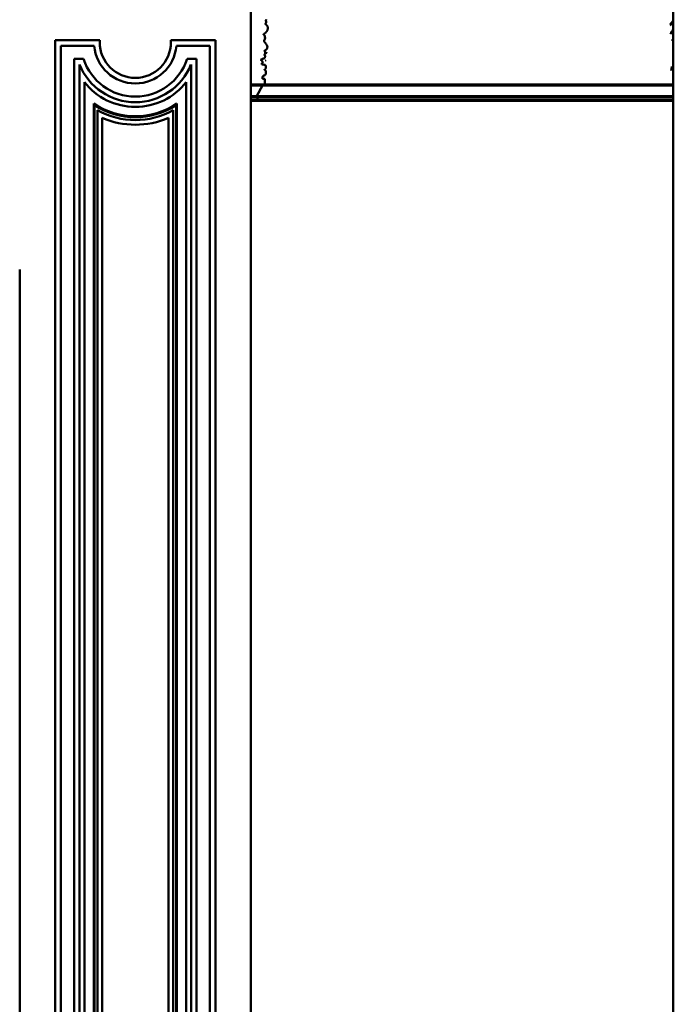
# Model space of a CAD drawing. Extents: x -2161 to 5553, y -1755 to 4828.
# Drawn here: x 3588 to 3631, y 280 to 345 of the extents above; entities that cross this region are included whole.
import ezdxf

# ---------------------------------------------------------------- set-up
doc = ezdxf.new("R2010")
doc.units = 0
doc.header["$MEASUREMENT"] = 0
doc.layers.add('9- elevations', color=7, linetype='Continuous', lineweight=50)

msp = doc.modelspace()

# ---------------------------------------------------------------- linework, layer by layer
at = {"layer": '9- elevations', "linetype": 'Continuous'}
for p, q in [((3631.128, 401.473), (3631.128, 328.647)), ((3631.128, 401.473), (3631.128, 328.647)), ((3631.128, 398.473), (3631.128, 328.647)), ((3631.128, 398.473), (3631.128, 328.647)), ((3602.952, 348.319), (3602.952, 328.647)), ((3602.952, 348.319), (3602.952, 328.647)), ((3602.952, 345.319), (3602.952, 328.647)), ((3602.952, 345.319), (3602.952, 328.647)), ((3602.952, 345.319), (3602.952, 328.647)), ((3602.952, 345.319), (3602.952, 328.647)), ((3589.898, 343.953), (3592.862, 343.953)), ((3589.898, 343.953), (3592.862, 343.953)), ((3589.898, 328.647), (3589.898, 343.953)), ((3589.898, 328.647), (3589.898, 343.953)), ((3592.862, 343.953), (3592.862, 343.813)), ((3592.862, 343.953), (3592.862, 343.813)), ((3597.612, 343.813), (3597.612, 343.953)), ((3597.612, 343.953), (3600.577, 343.953)), ((3597.612, 343.813), (3597.612, 343.953)), ((3597.612, 343.953), (3600.577, 343.953)), ((3600.577, 343.953), (3600.577, 328.647)), ((3600.577, 343.953), (3600.577, 328.647)), ((3591.523, 328.647), (3591.523, 342.328)), ((3591.523, 328.647), (3591.523, 342.328)), ((3598.952, 342.328), (3598.952, 328.647)), ((3598.952, 342.328), (3598.952, 328.647)), ((3593.024, 328.647), (3593.024, 338.777)), ((3593.024, 328.647), (3593.024, 338.777)), ((3597.451, 338.777), (3597.451, 328.647)), ((3597.451, 338.777), (3597.451, 328.647)), ((3587.523, 328.647), (3587.523, 183.223)), ((3587.523, 328.647), (3587.523, 183.223)), ((3587.523, 328.647), (3587.523, 183.223)), ((3587.523, 328.647), (3587.523, 183.223)), ((3589.898, 191.848), (3589.898, 328.647)), ((3589.898, 191.848), (3589.898, 328.647)), ((3591.523, 193.473), (3591.523, 328.647)), ((3591.523, 193.473), (3591.523, 328.647)), ((3593.024, 194.974), (3593.024, 328.647)), ((3593.024, 194.974), (3593.024, 328.647)), ((3597.451, 328.647), (3597.451, 194.974)), ((3597.451, 328.647), (3597.451, 194.974)), ((3598.952, 328.647), (3598.952, 193.473)), ((3598.952, 328.647), (3598.952, 193.473)), ((3600.577, 328.647), (3600.577, 191.848)), ((3600.577, 328.647), (3600.577, 191.848)), ((3602.952, 328.647), (3602.952, 183.223)), ((3602.952, 328.647), (3602.952, 183.223)), ((3602.952, 328.647), (3602.952, 183.223)), ((3602.952, 328.647), (3602.952, 183.223)), ((3602.952, 328.647), (3602.952, 183.223)), ((3602.952, 328.647), (3602.952, 183.223)), ((3631.128, 328.647), (3631.128, 149.473)), ((3631.128, 328.647), (3631.128, 149.473)), ((3631.128, 328.647), (3631.128, 149.473)), ((3631.128, 328.647), (3631.128, 149.473))]:
    msp.add_line(p, q, dxfattribs=at)
at = {"layer": '9- elevations'}
for p, q in [((3602.952, 339.944), (3602.952, 348.319)), ((3603.92, 345.039), (3603.919, 345.035)), ((3603.919, 345.035), (3603.919, 345.031)), ((3603.919, 345.031), (3603.919, 345.027)), ((3603.919, 345.027), (3603.92, 345.024)), ((3603.921, 345.043), (3603.92, 345.039)), ((3603.92, 345.024), (3603.921, 345.02)), ((3603.923, 345.047), (3603.921, 345.043)), ((3603.921, 345.02), (3603.923, 345.017)), ((3603.925, 345.051), (3603.923, 345.047)), ((3603.923, 345.017), (3603.925, 345.014)), ((3603.927, 345.056), (3603.925, 345.051)), ((3603.925, 345.014), (3603.929, 345.011)), ((3603.93, 345.06), (3603.927, 345.056)), ((3603.929, 345.011), (3603.933, 345.008)), ((3603.932, 345.065), (3603.93, 345.06)), ((3603.935, 345.069), (3603.932, 345.065)), ((3603.933, 345.008), (3603.937, 345.005)), ((3603.937, 345.074), (3603.935, 345.069)), ((3603.938, 345.258), (3603.936, 345.254)), ((3603.936, 345.254), (3603.936, 345.249)), ((3603.936, 345.249), (3603.936, 345.245)), ((3603.936, 345.245), (3603.936, 345.241)), ((3603.936, 345.241), (3603.938, 345.238)), ((3603.94, 345.079), (3603.937, 345.074)), ((3603.937, 345.005), (3603.943, 345.002)), ((3603.94, 345.263), (3603.938, 345.258)), ((3603.938, 345.238), (3603.94, 345.234)), ((3603.942, 345.268), (3603.94, 345.263)), ((3603.94, 345.234), (3603.942, 345.231)), ((3603.942, 345.084), (3603.94, 345.079)), ((3603.944, 345.273), (3603.942, 345.268)), ((3603.942, 345.231), (3603.945, 345.228)), ((3603.945, 345.089), (3603.942, 345.084)), ((3603.943, 345.002), (3603.948, 344.999)), ((3603.947, 345.278), (3603.944, 345.273)), ((3603.945, 345.228), (3603.948, 345.225)), ((3603.947, 345.094), (3603.945, 345.089)), ((3603.95, 345.283), (3603.947, 345.278)), ((3603.949, 345.099), (3603.947, 345.094)), ((3603.948, 345.225), (3603.951, 345.222)), ((3603.948, 344.999), (3603.955, 344.996)), ((3603.952, 345.104), (3603.949, 345.099)), ((3603.953, 345.288), (3603.95, 345.283)), ((3603.951, 345.222), (3603.954, 345.219)), ((3603.954, 345.11), (3603.952, 345.104)), ((3603.956, 345.293), (3603.953, 345.288)), ((3603.954, 345.219), (3603.957, 345.216)), ((3603.956, 345.116), (3603.954, 345.11)), ((3603.955, 344.996), (3603.961, 344.992)), ((3603.959, 345.299), (3603.956, 345.293)), ((3603.958, 345.122), (3603.956, 345.116)), ((3603.957, 345.216), (3603.96, 345.213)), ((3603.96, 345.128), (3603.958, 345.122)), ((3603.961, 345.304), (3603.959, 345.299)), ((3603.96, 345.213), (3603.962, 345.21)), ((3603.962, 345.134), (3603.96, 345.128)), ((3603.964, 345.31), (3603.961, 345.304)), ((3603.961, 344.992), (3603.968, 344.987)), ((3603.962, 345.21), (3603.964, 345.207)), ((3603.964, 345.14), (3603.962, 345.134)), ((3603.966, 345.317), (3603.964, 345.31)), ((3603.964, 345.207), (3603.966, 345.204)), ((3603.966, 345.146), (3603.964, 345.14)), ((3603.967, 345.323), (3603.966, 345.317)), ((3603.966, 345.204), (3603.968, 345.201)), ((3603.968, 345.152), (3603.966, 345.146)), ((3603.968, 345.201), (3603.969, 345.198)), ((3603.969, 345.157), (3603.968, 345.152)), ((3603.968, 344.987), (3603.975, 344.982)), ((3603.969, 345.198), (3603.971, 345.195)), ((3603.971, 345.162), (3603.969, 345.157)), ((3603.971, 345.195), (3603.972, 345.191)), ((3603.972, 345.167), (3603.971, 345.162)), ((3603.972, 345.191), (3603.972, 345.188)), ((3603.972, 345.188), (3603.973, 345.184)), ((3603.973, 345.176), (3603.972, 345.172)), ((3603.972, 345.172), (3603.972, 345.167)), ((3603.973, 345.184), (3603.973, 345.18)), ((3603.973, 345.18), (3603.973, 345.176)), ((3603.975, 344.982), (3603.983, 344.976)), ((3603.983, 344.976), (3603.99, 344.97)), ((3603.99, 344.97), (3603.998, 344.963)), ((3603.998, 344.963), (3604.005, 344.955)), ((3604.005, 344.955), (3604.012, 344.947)), ((3604.012, 344.947), (3604.019, 344.938)), ((3604.019, 344.938), (3604.025, 344.93)), ((3604.025, 344.93), (3604.031, 344.921)), ((3604.031, 344.921), (3604.036, 344.912)), ((3604.036, 344.912), (3604.041, 344.903)), ((3604.041, 344.903), (3604.045, 344.895)), ((3604.045, 344.895), (3604.049, 344.886)), ((3604.049, 344.886), (3604.052, 344.877)), ((3604.052, 344.877), (3604.055, 344.867)), ((3603.8, 344.348), (3603.799, 344.346)), ((3603.799, 344.346), (3603.799, 344.342)), ((3603.799, 344.342), (3603.8, 344.339)), ((3603.801, 344.351), (3603.8, 344.348)), ((3603.8, 344.339), (3603.801, 344.336)), ((3603.803, 344.354), (3603.801, 344.351)), ((3603.801, 344.336), (3603.803, 344.333)), ((3603.805, 344.357), (3603.803, 344.354)), ((3603.803, 344.333), (3603.806, 344.329)), ((3603.807, 344.359), (3603.805, 344.357)), ((3603.806, 344.329), (3603.81, 344.326)), ((3603.81, 344.362), (3603.807, 344.359)), ((3603.813, 344.364), (3603.81, 344.362)), ((3603.81, 344.326), (3603.814, 344.322)), ((3603.816, 344.367), (3603.813, 344.364)), ((3603.814, 344.322), (3603.818, 344.318)), ((3603.819, 344.369), (3603.816, 344.367)), ((3603.818, 344.318), (3603.823, 344.313)), ((3603.823, 344.372), (3603.819, 344.369)), ((3603.827, 344.374), (3603.823, 344.372)), ((3603.823, 344.313), (3603.828, 344.309)), ((3603.832, 344.377), (3603.827, 344.374)), ((3603.828, 344.309), (3603.832, 344.304)), ((3603.836, 344.38), (3603.832, 344.377)), ((3603.832, 344.304), (3603.837, 344.299)), ((3603.841, 344.383), (3603.836, 344.38)), ((3603.837, 344.299), (3603.842, 344.293)), ((3603.846, 344.386), (3603.841, 344.383)), ((3603.842, 344.293), (3603.846, 344.287)), ((3603.851, 344.389), (3603.846, 344.386)), ((3603.846, 344.287), (3603.85, 344.281)), ((3603.85, 344.281), (3603.854, 344.274)), ((3603.857, 344.393), (3603.851, 344.389)), ((3603.854, 344.274), (3603.858, 344.267)), ((3603.862, 344.397), (3603.857, 344.393)), ((3603.858, 344.267), (3603.861, 344.259)), ((3603.861, 344.259), (3603.864, 344.251)), ((3603.868, 344.4), (3603.862, 344.397)), ((3603.864, 344.251), (3603.867, 344.243)), ((3603.867, 344.243), (3603.87, 344.235)), ((3603.873, 344.404), (3603.868, 344.4)), ((3603.87, 344.235), (3603.872, 344.226)), ((3603.872, 344.226), (3603.874, 344.217)), ((3603.878, 344.408), (3603.873, 344.404)), ((3603.874, 344.217), (3603.876, 344.207)), ((3603.883, 344.412), (3603.878, 344.408)), ((3603.888, 344.416), (3603.883, 344.412)), ((3603.893, 344.421), (3603.888, 344.416)), ((3603.898, 344.425), (3603.893, 344.421)), ((3603.903, 344.43), (3603.898, 344.425)), ((3603.908, 344.435), (3603.903, 344.43)), ((3603.914, 344.44), (3603.908, 344.435)), ((3603.92, 344.446), (3603.914, 344.44)), ((3603.926, 344.452), (3603.92, 344.446)), ((3603.933, 344.458), (3603.926, 344.452)), ((3603.94, 344.465), (3603.933, 344.458)), ((3603.947, 344.472), (3603.94, 344.465)), ((3603.955, 344.479), (3603.947, 344.472)), ((3603.962, 344.486), (3603.955, 344.479)), ((3603.969, 344.494), (3603.962, 344.486)), ((3603.976, 344.502), (3603.969, 344.494)), ((3603.983, 344.509), (3603.976, 344.502)), ((3603.99, 344.517), (3603.983, 344.509)), ((3603.996, 344.525), (3603.99, 344.517)), ((3604.002, 344.533), (3603.996, 344.525)), ((3604.008, 344.541), (3604.002, 344.533)), ((3604.014, 344.55), (3604.008, 344.541)), ((3604.019, 344.559), (3604.014, 344.55)), ((3604.024, 344.568), (3604.019, 344.559)), ((3604.029, 344.577), (3604.024, 344.568)), ((3604.034, 344.587), (3604.029, 344.577)), ((3604.039, 344.596), (3604.034, 344.587)), ((3604.043, 344.607), (3604.039, 344.596)), ((3604.047, 344.617), (3604.043, 344.607)), ((3604.052, 344.629), (3604.047, 344.617)), ((3604.055, 344.64), (3604.052, 344.629)), ((3604.055, 344.867), (3604.058, 344.858)), ((3604.059, 344.652), (3604.055, 344.64)), ((3604.058, 344.858), (3604.061, 344.848)), ((3604.063, 344.665), (3604.059, 344.652)), ((3604.061, 344.848), (3604.064, 344.838)), ((3604.066, 344.678), (3604.063, 344.665)), ((3604.064, 344.838), (3604.067, 344.828)), ((3604.069, 344.692), (3604.066, 344.678)), ((3604.067, 344.828), (3604.07, 344.817)), ((3604.072, 344.705), (3604.069, 344.692)), ((3604.07, 344.817), (3604.072, 344.806)), ((3604.072, 344.806), (3604.074, 344.795)), ((3604.074, 344.719), (3604.072, 344.705)), ((3604.074, 344.795), (3604.075, 344.783)), ((3604.075, 344.732), (3604.074, 344.719)), ((3604.075, 344.783), (3604.076, 344.771)), ((3604.076, 344.745), (3604.075, 344.732)), ((3603.835, 343.915), (3603.834, 343.91)), ((3603.834, 343.91), (3603.834, 343.904)), ((3603.834, 343.904), (3603.834, 343.899)), ((3603.834, 343.899), (3603.834, 343.893)), ((3603.834, 343.893), (3603.834, 343.888)), ((3603.834, 343.888), (3603.835, 343.882)), ((3603.836, 343.926), (3603.835, 343.921)), ((3603.835, 343.921), (3603.835, 343.915)), ((3603.835, 343.882), (3603.835, 343.877)), ((3603.835, 343.877), (3603.837, 343.872)), ((3603.837, 343.931), (3603.836, 343.926)), ((3603.838, 343.936), (3603.837, 343.931)), ((3603.837, 343.872), (3603.838, 343.867)), ((3603.839, 343.941), (3603.838, 343.936)), ((3603.838, 343.867), (3603.84, 343.862)), ((3603.84, 343.946), (3603.839, 343.941)), ((3603.842, 343.951), (3603.84, 343.946)), ((3603.84, 343.862), (3603.843, 343.858)), ((3603.844, 343.955), (3603.842, 343.951)), ((3603.843, 343.858), (3603.846, 343.853)), ((3603.846, 343.96), (3603.844, 343.955)), ((3603.849, 343.965), (3603.846, 343.96)), ((3603.846, 343.853), (3603.849, 343.849)), ((3603.851, 343.969), (3603.849, 343.965)), ((3603.849, 343.849), (3603.853, 343.844)), ((3603.854, 343.974), (3603.851, 343.969)), ((3603.853, 343.844), (3603.857, 343.84)), ((3603.856, 343.979), (3603.854, 343.974)), ((3603.859, 343.984), (3603.856, 343.979)), ((3603.857, 343.84), (3603.861, 343.835)), ((3603.862, 343.989), (3603.859, 343.984)), ((3603.861, 343.835), (3603.866, 343.829)), ((3603.864, 343.994), (3603.862, 343.989)), ((3603.866, 343.999), (3603.864, 343.994)), ((3603.869, 344.005), (3603.866, 343.999)), ((3603.866, 343.829), (3603.872, 343.823)), ((3603.871, 344.011), (3603.869, 344.005)), ((3603.873, 344.017), (3603.871, 344.011)), ((3603.872, 343.823), (3603.877, 343.816)), ((3603.876, 344.023), (3603.873, 344.017)), ((3603.876, 344.207), (3603.877, 344.198)), ((3603.878, 344.029), (3603.876, 344.023)), ((3603.877, 344.198), (3603.879, 344.188)), ((3603.877, 343.816), (3603.883, 343.809)), ((3603.88, 344.036), (3603.878, 344.029)), ((3603.879, 344.188), (3603.881, 344.178)), ((3603.882, 344.043), (3603.88, 344.036)), ((3603.881, 344.178), (3603.883, 344.168)), ((3603.884, 344.051), (3603.882, 344.043)), ((3603.883, 344.168), (3603.885, 344.159)), ((3603.883, 343.809), (3603.889, 343.801)), ((3603.886, 344.058), (3603.884, 344.051)), ((3603.885, 344.159), (3603.887, 344.149)), ((3603.888, 344.066), (3603.886, 344.058)), ((3603.887, 344.149), (3603.888, 344.139)), ((3603.888, 344.139), (3603.89, 344.129)), ((3603.89, 344.074), (3603.888, 344.066)), ((3603.889, 343.801), (3603.896, 343.793)), ((3603.89, 344.129), (3603.891, 344.119)), ((3603.891, 344.083), (3603.89, 344.074)), ((3603.891, 344.119), (3603.891, 344.11)), ((3603.891, 344.11), (3603.892, 344.101)), ((3603.892, 344.101), (3603.891, 344.092)), ((3603.891, 344.092), (3603.891, 344.083)), ((3603.896, 343.793), (3603.902, 343.784)), ((3603.902, 343.784), (3603.909, 343.775)), ((3603.909, 343.775), (3603.916, 343.766)), ((3603.916, 343.766), (3603.923, 343.756)), ((3603.923, 343.756), (3603.93, 343.745)), ((3603.93, 343.745), (3603.937, 343.735)), ((3603.937, 343.735), (3603.944, 343.724)), ((3603.944, 343.724), (3603.951, 343.713)), ((3603.951, 343.713), (3603.958, 343.702)), ((3603.958, 343.702), (3603.965, 343.691)), ((3603.965, 343.691), (3603.972, 343.68)), ((3603.972, 343.68), (3603.978, 343.67)), ((3603.978, 343.67), (3603.984, 343.659)), ((3603.984, 343.659), (3603.99, 343.65)), ((3603.99, 343.65), (3603.996, 343.64)), ((3603.996, 343.64), (3604.002, 343.631)), ((3604.002, 343.631), (3604.007, 343.622)), ((3604.007, 343.622), (3604.012, 343.613)), ((3604.012, 343.613), (3604.016, 343.605)), ((3604.016, 343.605), (3604.021, 343.597)), ((3604.021, 343.597), (3604.024, 343.59)), ((3604.024, 343.59), (3604.028, 343.582)), ((3604.028, 343.582), (3604.031, 343.575)), ((3604.031, 343.575), (3604.034, 343.568)), ((3604.034, 343.568), (3604.036, 343.561)), ((3604.036, 343.561), (3604.039, 343.555)), ((3603.856, 343.251), (3603.855, 343.249)), ((3603.855, 343.249), (3603.855, 343.247)), ((3603.855, 343.247), (3603.855, 343.245)), ((3603.855, 343.245), (3603.856, 343.242)), ((3603.857, 343.253), (3603.856, 343.251)), ((3603.856, 343.242), (3603.857, 343.239)), ((3603.859, 343.255), (3603.857, 343.253)), ((3603.857, 343.239), (3603.86, 343.235)), ((3603.858, 342.98), (3603.857, 342.977)), ((3603.857, 342.977), (3603.858, 342.973)), ((3603.859, 342.987), (3603.858, 342.984)), ((3603.858, 342.984), (3603.858, 342.98)), ((3603.858, 342.973), (3603.858, 342.969)), ((3603.858, 342.969), (3603.859, 342.965)), ((3603.86, 343.256), (3603.859, 343.255)), ((3603.86, 342.993), (3603.859, 342.99)), ((3603.859, 342.99), (3603.859, 342.987)), ((3603.859, 342.965), (3603.861, 342.961)), ((3603.862, 343.257), (3603.86, 343.256)), ((3603.86, 343.235), (3603.863, 343.231)), ((3603.862, 342.997), (3603.86, 342.993)), ((3603.861, 342.961), (3603.863, 342.956)), ((3603.864, 343.258), (3603.862, 343.257)), ((3603.863, 342.999), (3603.862, 342.997)), ((3603.863, 343.231), (3603.866, 343.227)), ((3603.864, 343.002), (3603.863, 342.999)), ((3603.863, 342.956), (3603.865, 342.951)), ((3603.866, 343.26), (3603.864, 343.258)), ((3603.866, 343.005), (3603.864, 343.002)), ((3603.865, 342.951), (3603.868, 342.946)), ((3603.869, 343.261), (3603.866, 343.26)), ((3603.866, 343.227), (3603.87, 343.223)), ((3603.868, 343.008), (3603.866, 343.005)), ((3603.869, 343.01), (3603.868, 343.008)), ((3603.868, 342.946), (3603.871, 342.941)), ((3603.872, 343.262), (3603.869, 343.261)), ((3603.871, 343.013), (3603.869, 343.01)), ((3603.87, 343.223), (3603.874, 343.218)), ((3603.873, 343.015), (3603.871, 343.013)), ((3603.871, 342.941), (3603.874, 342.935)), ((3603.875, 343.263), (3603.872, 343.262)), ((3603.875, 343.018), (3603.873, 343.015)), ((3603.874, 343.218), (3603.879, 343.212)), ((3603.874, 342.935), (3603.878, 342.929)), ((3603.879, 343.264), (3603.875, 343.263)), ((3603.877, 343.02), (3603.875, 343.018)), ((3603.879, 343.023), (3603.877, 343.02)), ((3603.878, 342.929), (3603.881, 342.923)), ((3603.883, 343.266), (3603.879, 343.264)), ((3603.879, 343.212), (3603.883, 343.207)), ((3603.881, 343.025), (3603.879, 343.023)), ((3603.883, 343.028), (3603.881, 343.025)), ((3603.881, 342.923), (3603.884, 342.917)), ((3603.888, 343.268), (3603.883, 343.266)), ((3603.883, 343.207), (3603.887, 343.201)), ((3603.885, 343.031), (3603.883, 343.028)), ((3603.884, 342.917), (3603.887, 342.91)), ((3603.887, 343.034), (3603.885, 343.031)), ((3603.887, 343.201), (3603.89, 343.194)), ((3603.888, 343.037), (3603.887, 343.034)), ((3603.887, 342.91), (3603.889, 342.904)), ((3603.893, 343.27), (3603.888, 343.268)), ((3603.89, 343.041), (3603.888, 343.037)), ((3603.889, 342.904), (3603.891, 342.897)), ((3603.89, 343.194), (3603.892, 343.188)), ((3603.891, 343.045), (3603.89, 343.041)), ((3603.893, 343.049), (3603.891, 343.045)), ((3603.892, 343.188), (3603.894, 343.181)), ((3603.898, 343.272), (3603.893, 343.27)), ((3603.894, 343.054), (3603.893, 343.049)), ((3603.894, 343.181), (3603.896, 343.173)), ((3603.895, 343.06), (3603.894, 343.054)), ((3603.896, 343.066), (3603.895, 343.06)), ((3603.896, 343.173), (3603.897, 343.165)), ((3603.897, 343.08), (3603.896, 343.073)), ((3603.896, 343.073), (3603.896, 343.066)), ((3603.897, 343.165), (3603.897, 343.157)), ((3603.897, 343.157), (3603.897, 343.149)), ((3603.897, 343.149), (3603.898, 343.141)), ((3603.898, 343.114), (3603.897, 343.106)), ((3603.897, 343.106), (3603.897, 343.097)), ((3603.897, 343.097), (3603.897, 343.088)), ((3603.897, 343.088), (3603.897, 343.08)), ((3603.904, 343.274), (3603.898, 343.272)), ((3603.898, 343.141), (3603.898, 343.132)), ((3603.898, 343.132), (3603.898, 343.123)), ((3603.898, 343.123), (3603.898, 343.114)), ((3603.909, 343.277), (3603.904, 343.274)), ((3603.915, 343.279), (3603.909, 343.277)), ((3603.921, 343.282), (3603.915, 343.279)), ((3603.927, 343.285), (3603.921, 343.282)), ((3603.933, 343.288), (3603.927, 343.285)), ((3603.938, 343.292), (3603.933, 343.288)), ((3603.944, 343.295), (3603.938, 343.292)), ((3603.95, 343.3), (3603.944, 343.295)), ((3603.956, 343.304), (3603.95, 343.3)), ((3603.961, 343.309), (3603.956, 343.304)), ((3603.967, 343.314), (3603.961, 343.309)), ((3603.972, 343.32), (3603.967, 343.314)), ((3603.977, 343.326), (3603.972, 343.32)), ((3603.983, 343.332), (3603.977, 343.326)), ((3603.988, 343.339), (3603.983, 343.332)), ((3603.992, 343.346), (3603.988, 343.339)), ((3603.997, 343.353), (3603.992, 343.346)), ((3604.002, 343.36), (3603.997, 343.353)), ((3604.006, 343.367), (3604.002, 343.36)), ((3604.01, 343.374), (3604.006, 343.367)), ((3604.013, 343.38), (3604.01, 343.374)), ((3604.017, 343.387), (3604.013, 343.38)), ((3604.02, 343.394), (3604.017, 343.387)), ((3604.023, 343.401), (3604.02, 343.394)), ((3604.026, 343.408), (3604.023, 343.401)), ((3604.028, 343.416), (3604.026, 343.408)), ((3604.031, 343.423), (3604.028, 343.416)), ((3604.033, 343.431), (3604.031, 343.423)), ((3604.036, 343.439), (3604.033, 343.431)), ((3604.038, 343.447), (3604.036, 343.439)), ((3604.04, 343.455), (3604.038, 343.447)), ((3604.039, 343.555), (3604.041, 343.548)), ((3604.042, 343.464), (3604.04, 343.455)), ((3604.041, 343.548), (3604.042, 343.541)), ((3604.042, 343.541), (3604.044, 343.534)), ((3604.043, 343.472), (3604.042, 343.464)), ((3604.045, 343.48), (3604.043, 343.472)), ((3604.044, 343.534), (3604.045, 343.526)), ((3604.045, 343.526), (3604.046, 343.519)), ((3604.046, 343.488), (3604.045, 343.48)), ((3604.046, 343.519), (3604.046, 343.512)), ((3604.046, 343.512), (3604.046, 343.504)), ((3604.046, 343.504), (3604.046, 343.496)), ((3604.046, 343.496), (3604.046, 343.488)), ((3603.631, 342.644), (3603.63, 342.639)), ((3603.63, 342.639), (3603.63, 342.634)), ((3603.63, 342.634), (3603.63, 342.629)), ((3603.63, 342.629), (3603.631, 342.624)), ((3603.632, 342.648), (3603.631, 342.644)), ((3603.631, 342.624), (3603.632, 342.619)), ((3603.633, 342.653), (3603.632, 342.648)), ((3603.632, 342.619), (3603.634, 342.614)), ((3603.634, 342.658), (3603.633, 342.653)), ((3603.636, 342.662), (3603.634, 342.658)), ((3603.634, 342.614), (3603.637, 342.609)), ((3603.638, 342.666), (3603.636, 342.662)), ((3603.637, 342.609), (3603.64, 342.605)), ((3603.641, 342.67), (3603.638, 342.666)), ((3603.64, 342.605), (3603.644, 342.6)), ((3603.643, 342.674), (3603.641, 342.67)), ((3603.646, 342.677), (3603.643, 342.674)), ((3603.644, 342.6), (3603.648, 342.596)), ((3603.649, 342.68), (3603.646, 342.677)), ((3603.648, 342.596), (3603.653, 342.591)), ((3603.653, 342.683), (3603.649, 342.68)), ((3603.656, 342.686), (3603.653, 342.683)), ((3603.653, 342.591), (3603.658, 342.587)), ((3603.661, 342.688), (3603.656, 342.686)), ((3603.658, 342.587), (3603.664, 342.583)), ((3603.665, 342.69), (3603.661, 342.688)), ((3603.664, 342.583), (3603.669, 342.578)), ((3603.67, 342.692), (3603.665, 342.69)), ((3603.669, 342.578), (3603.675, 342.574)), ((3603.67, 342.384), (3603.669, 342.379)), ((3603.669, 342.379), (3603.669, 342.375)), ((3603.669, 342.375), (3603.669, 342.371)), ((3603.669, 342.371), (3603.669, 342.366)), ((3603.669, 342.366), (3603.67, 342.362)), ((3603.676, 342.694), (3603.67, 342.692)), ((3603.672, 342.388), (3603.67, 342.384)), ((3603.67, 342.362), (3603.671, 342.358)), ((3603.671, 342.358), (3603.673, 342.354)), ((3603.674, 342.392), (3603.672, 342.388)), ((3603.673, 342.354), (3603.675, 342.35)), ((3603.676, 342.396), (3603.674, 342.392)), ((3603.675, 342.574), (3603.68, 342.57)), ((3603.675, 342.35), (3603.677, 342.347)), ((3603.682, 342.696), (3603.676, 342.694)), ((3603.678, 342.4), (3603.676, 342.396)), ((3603.677, 342.347), (3603.68, 342.344)), ((3603.681, 342.404), (3603.678, 342.4)), ((3603.68, 342.57), (3603.685, 342.567)), ((3603.68, 342.344), (3603.684, 342.341)), ((3603.684, 342.408), (3603.681, 342.404)), ((3603.689, 342.698), (3603.682, 342.696)), ((3603.688, 342.412), (3603.684, 342.408)), ((3603.684, 342.341), (3603.688, 342.339)), ((3603.685, 342.567), (3603.69, 342.563)), ((3603.691, 342.415), (3603.688, 342.412)), ((3603.688, 342.339), (3603.693, 342.336)), ((3603.696, 342.701), (3603.689, 342.698)), ((3603.69, 342.563), (3603.695, 342.559)), ((3603.695, 342.418), (3603.691, 342.415)), ((3603.693, 342.336), (3603.699, 342.334)), ((3603.695, 342.559), (3603.7, 342.555)), ((3603.699, 342.422), (3603.695, 342.418)), ((3603.705, 342.704), (3603.696, 342.701)), ((3603.703, 342.425), (3603.699, 342.422)), ((3603.699, 342.334), (3603.706, 342.333)), ((3603.7, 342.555), (3603.705, 342.551)), ((3603.706, 342.428), (3603.703, 342.425)), ((3603.714, 342.707), (3603.705, 342.704)), ((3603.705, 342.551), (3603.709, 342.547)), ((3603.71, 342.432), (3603.706, 342.428)), ((3603.706, 342.333), (3603.715, 342.331)), ((3603.709, 342.547), (3603.713, 342.543)), ((3603.714, 342.435), (3603.71, 342.432)), ((3603.713, 342.543), (3603.716, 342.539)), ((3603.725, 342.71), (3603.714, 342.707)), ((3603.717, 342.439), (3603.714, 342.435)), ((3603.715, 342.331), (3603.724, 342.33)), ((3603.716, 342.539), (3603.719, 342.535)), ((3603.72, 342.443), (3603.717, 342.439)), ((3603.719, 342.535), (3603.722, 342.531)), ((3603.722, 342.447), (3603.72, 342.443)), ((3603.722, 342.531), (3603.724, 342.526)), ((3603.724, 342.451), (3603.722, 342.447)), ((3603.724, 342.526), (3603.726, 342.522)), ((3603.727, 342.456), (3603.724, 342.451)), ((3603.724, 342.33), (3603.736, 342.328)), ((3603.737, 342.713), (3603.725, 342.71)), ((3603.726, 342.522), (3603.728, 342.518)), ((3603.728, 342.46), (3603.727, 342.456)), ((3603.728, 342.518), (3603.73, 342.513)), ((3603.73, 342.465), (3603.728, 342.46)), ((3603.73, 342.513), (3603.731, 342.508)), ((3603.731, 342.469), (3603.73, 342.465)), ((3603.731, 342.508), (3603.732, 342.503)), ((3603.732, 342.474), (3603.731, 342.469)), ((3603.732, 342.503), (3603.733, 342.499)), ((3603.733, 342.479), (3603.732, 342.474)), ((3603.733, 342.499), (3603.733, 342.494)), ((3603.733, 342.494), (3603.733, 342.489)), ((3603.733, 342.489), (3603.733, 342.484)), ((3603.733, 342.484), (3603.733, 342.479)), ((3603.736, 342.328), (3603.749, 342.327)), ((3603.752, 342.717), (3603.737, 342.713)), ((3603.749, 342.327), (3603.764, 342.325)), ((3603.768, 342.721), (3603.752, 342.717)), ((3603.764, 342.325), (3603.779, 342.324)), ((3603.787, 342.725), (3603.768, 342.721)), ((3603.779, 342.324), (3603.796, 342.322)), ((3603.793, 342.724), (3603.787, 342.725)), ((3603.8, 342.724), (3603.793, 342.724)), ((3603.796, 342.322), (3603.812, 342.32)), ((3603.806, 342.725), (3603.8, 342.724)), ((3603.812, 342.728), (3603.806, 342.725)), ((3603.819, 342.731), (3603.812, 342.728)), ((3603.812, 342.32), (3603.828, 342.317)), ((3603.825, 342.735), (3603.819, 342.731)), ((3603.831, 342.739), (3603.825, 342.735)), ((3603.828, 342.317), (3603.843, 342.315)), ((3603.836, 342.744), (3603.831, 342.739)), ((3603.842, 342.749), (3603.836, 342.744)), ((3603.847, 342.753), (3603.842, 342.749)), ((3603.843, 342.315), (3603.857, 342.312)), ((3603.851, 342.759), (3603.847, 342.753)), ((3603.856, 342.764), (3603.851, 342.759)), ((3603.86, 342.77), (3603.856, 342.764)), ((3603.857, 342.312), (3603.869, 342.308)), ((3603.865, 342.776), (3603.86, 342.77)), ((3603.869, 342.782), (3603.865, 342.776)), ((3603.872, 342.789), (3603.869, 342.782)), ((3603.869, 342.308), (3603.88, 342.304)), ((3603.876, 342.796), (3603.872, 342.789)), ((3603.879, 342.803), (3603.876, 342.796)), ((3603.882, 342.811), (3603.879, 342.803)), ((3603.88, 342.304), (3603.889, 342.3)), ((3603.885, 342.819), (3603.882, 342.811)), ((3603.888, 342.827), (3603.885, 342.819)), ((3603.89, 342.835), (3603.888, 342.827)), ((3603.889, 342.3), (3603.898, 342.295)), ((3603.891, 342.844), (3603.89, 342.835)), ((3603.891, 342.897), (3603.892, 342.89)), ((3603.893, 342.852), (3603.891, 342.844)), ((3603.892, 342.89), (3603.893, 342.882)), ((3603.893, 342.882), (3603.894, 342.875)), ((3603.894, 342.86), (3603.893, 342.852)), ((3603.894, 342.875), (3603.894, 342.867)), ((3603.894, 342.867), (3603.894, 342.86)), ((3603.898, 342.295), (3603.905, 342.289)), ((3603.905, 342.289), (3603.911, 342.283)), ((3603.911, 342.283), (3603.917, 342.277)), ((3603.917, 342.277), (3603.922, 342.27)), ((3603.922, 342.27), (3603.926, 342.262)), ((3603.926, 342.262), (3603.93, 342.254)), ((3603.93, 342.254), (3603.934, 342.246)), ((3603.803, 341.592), (3603.796, 341.589)), ((3603.809, 341.595), (3603.803, 341.592)), ((3603.816, 341.598), (3603.809, 341.595)), ((3603.824, 341.601), (3603.816, 341.598)), ((3603.831, 341.604), (3603.824, 341.601)), ((3603.838, 341.606), (3603.831, 341.604)), ((3603.846, 341.608), (3603.838, 341.606)), ((3603.853, 341.61), (3603.846, 341.608)), ((3603.86, 341.612), (3603.853, 341.61)), ((3603.859, 341.992), (3603.858, 341.99)), ((3603.858, 341.99), (3603.859, 341.987)), ((3603.86, 341.995), (3603.859, 341.992)), ((3603.859, 341.987), (3603.859, 341.984)), ((3603.859, 341.984), (3603.861, 341.981)), ((3603.861, 341.997), (3603.86, 341.995)), ((3603.867, 341.614), (3603.86, 341.612)), ((3603.864, 341.999), (3603.861, 341.997)), ((3603.861, 341.981), (3603.863, 341.977)), ((3603.863, 341.977), (3603.865, 341.974)), ((3603.867, 342.001), (3603.864, 341.999)), ((3603.865, 341.974), (3603.868, 341.971)), ((3603.87, 342.003), (3603.867, 342.001)), ((3603.874, 341.617), (3603.867, 341.614)), ((3603.868, 341.971), (3603.871, 341.968)), ((3603.874, 342.005), (3603.87, 342.003)), ((3603.871, 341.968), (3603.875, 341.965)), ((3603.878, 342.007), (3603.874, 342.005)), ((3603.88, 341.62), (3603.874, 341.617)), ((3603.875, 341.965), (3603.878, 341.962)), ((3603.882, 342.01), (3603.878, 342.007)), ((3603.878, 341.962), (3603.882, 341.96)), ((3603.886, 341.623), (3603.88, 341.62)), ((3603.886, 342.013), (3603.882, 342.01)), ((3603.882, 341.96), (3603.886, 341.957)), ((3603.891, 342.016), (3603.886, 342.013)), ((3603.886, 341.957), (3603.89, 341.954)), ((3603.891, 341.626), (3603.886, 341.623)), ((3603.89, 341.954), (3603.894, 341.951)), ((3603.896, 342.019), (3603.891, 342.016)), ((3603.895, 341.63), (3603.891, 341.626)), ((3603.894, 341.951), (3603.898, 341.948)), ((3603.9, 341.634), (3603.895, 341.63)), ((3603.9, 342.023), (3603.896, 342.019)), ((3603.898, 341.948), (3603.902, 341.945)), ((3603.905, 342.027), (3603.9, 342.023)), ((3603.903, 341.638), (3603.9, 341.634)), ((3603.902, 341.945), (3603.906, 341.941)), ((3603.907, 341.642), (3603.903, 341.638)), ((3603.91, 342.031), (3603.905, 342.027)), ((3603.906, 341.941), (3603.91, 341.937)), ((3603.91, 341.647), (3603.907, 341.642)), ((3603.914, 342.036), (3603.91, 342.031)), ((3603.91, 341.937), (3603.914, 341.932)), ((3603.913, 341.652), (3603.91, 341.647)), ((3603.916, 341.657), (3603.913, 341.652)), ((3603.918, 342.042), (3603.914, 342.036)), ((3603.914, 341.932), (3603.918, 341.928)), ((3603.919, 341.661), (3603.916, 341.657)), ((3603.922, 342.048), (3603.918, 342.042)), ((3603.918, 341.928), (3603.921, 341.923)), ((3603.921, 341.667), (3603.919, 341.661)), ((3603.921, 341.923), (3603.924, 341.918)), ((3603.923, 341.672), (3603.921, 341.667)), ((3603.926, 342.055), (3603.922, 342.048)), ((3603.926, 341.677), (3603.923, 341.672)), ((3603.924, 341.918), (3603.928, 341.913)), ((3603.929, 342.062), (3603.926, 342.055)), ((3603.928, 341.683), (3603.926, 341.677)), ((3603.928, 341.913), (3603.931, 341.909)), ((3603.93, 341.689), (3603.928, 341.683)), ((3603.932, 342.07), (3603.929, 342.062)), ((3603.932, 341.696), (3603.93, 341.689)), ((3603.931, 341.909), (3603.934, 341.904)), ((3603.935, 342.078), (3603.932, 342.07)), ((3603.933, 341.702), (3603.932, 341.696)), ((3603.935, 341.709), (3603.933, 341.702)), ((3603.934, 342.246), (3603.937, 342.236)), ((3603.934, 341.904), (3603.936, 341.899)), ((3603.937, 342.087), (3603.935, 342.078)), ((3603.937, 341.717), (3603.935, 341.709)), ((3603.936, 341.899), (3603.939, 341.894)), ((3603.937, 342.236), (3603.94, 342.227)), ((3603.939, 342.096), (3603.937, 342.087)), ((3603.938, 341.725), (3603.937, 341.717)), ((3603.94, 341.734), (3603.938, 341.725)), ((3603.941, 342.106), (3603.939, 342.096)), ((3603.939, 341.894), (3603.941, 341.889)), ((3603.94, 342.227), (3603.942, 342.217)), ((3603.941, 341.744), (3603.94, 341.734)), ((3603.943, 342.117), (3603.941, 342.106)), ((3603.941, 341.889), (3603.943, 341.883)), ((3603.942, 341.754), (3603.941, 341.744)), ((3603.942, 342.217), (3603.944, 342.207)), ((3603.943, 341.765), (3603.942, 341.754)), ((3603.944, 342.128), (3603.943, 342.117)), ((3603.943, 341.883), (3603.944, 341.876)), ((3603.944, 341.776), (3603.943, 341.765)), ((3603.944, 342.207), (3603.945, 342.196)), ((3603.946, 342.139), (3603.944, 342.128)), ((3603.944, 341.876), (3603.945, 341.868)), ((3603.945, 341.789), (3603.944, 341.776)), ((3603.945, 342.196), (3603.946, 342.185)), ((3603.945, 341.868), (3603.946, 341.859)), ((3603.946, 341.801), (3603.945, 341.789)), ((3603.946, 342.185), (3603.947, 342.173)), ((3603.947, 342.162), (3603.946, 342.15)), ((3603.946, 342.15), (3603.946, 342.139)), ((3603.946, 341.859), (3603.947, 341.849)), ((3603.947, 341.814), (3603.946, 341.801)), ((3603.947, 342.173), (3603.947, 342.162)), ((3603.947, 341.849), (3603.947, 341.838)), ((3603.947, 341.838), (3603.947, 341.826)), ((3603.947, 341.826), (3603.947, 341.814)), ((3603.74, 340.979), (3603.319, 340.208)), ((3603.713, 341.441), (3603.712, 341.43)), ((3603.712, 341.43), (3603.712, 341.419)), ((3603.712, 341.419), (3603.714, 341.407)), ((3603.716, 341.451), (3603.713, 341.441)), ((3603.714, 341.407), (3603.717, 341.395)), ((3603.718, 341.461), (3603.716, 341.451)), ((3603.717, 341.395), (3603.722, 341.382)), ((3603.721, 341.47), (3603.718, 341.461)), ((3603.724, 341.478), (3603.721, 341.47)), ((3603.722, 341.382), (3603.868, 341.382)), ((3603.726, 341.486), (3603.724, 341.478)), ((3603.729, 341.494), (3603.726, 341.486)), ((3603.731, 341.501), (3603.729, 341.494)), ((3603.734, 341.508), (3603.731, 341.501)), ((3603.736, 341.514), (3603.734, 341.508)), ((3603.739, 341.521), (3603.736, 341.514)), ((3603.742, 341.527), (3603.739, 341.521)), ((3603.792, 340.979), (3603.74, 340.979)), ((3603.745, 341.533), (3603.742, 341.527)), ((3603.748, 341.539), (3603.745, 341.533)), ((3603.751, 341.545), (3603.748, 341.539)), ((3603.755, 341.551), (3603.751, 341.545)), ((3603.759, 341.557), (3603.755, 341.551)), ((3603.763, 341.562), (3603.759, 341.557)), ((3603.768, 341.567), (3603.763, 341.562)), ((3603.773, 341.572), (3603.768, 341.567)), ((3603.778, 341.577), (3603.773, 341.572)), ((3603.784, 341.581), (3603.778, 341.577)), ((3603.79, 341.585), (3603.784, 341.581)), ((3603.796, 341.589), (3603.79, 341.585)), ((3603.805, 340.975), (3603.792, 340.979)), ((3603.817, 340.972), (3603.805, 340.975)), ((3603.829, 340.969), (3603.817, 340.972)), ((3603.839, 340.968), (3603.829, 340.969)), ((3603.848, 340.968), (3603.839, 340.968)), ((3603.856, 340.97), (3603.848, 340.968)), ((3603.863, 340.974), (3603.856, 340.97)), ((3603.868, 340.979), (3603.863, 340.974)), ((3603.868, 341.382), (3603.868, 340.979)), ((3603.275, 339.944), (3602.952, 339.944)), ((3603.285, 339.951), (3603.275, 339.944)), ((3603.293, 339.957), (3603.285, 339.951)), ((3603.301, 339.963), (3603.293, 339.957)), ((3603.307, 339.968), (3603.301, 339.963)), ((3603.314, 339.973), (3603.307, 339.968)), ((3603.319, 339.977), (3603.314, 339.973)), ((3603.319, 340.208), (3603.335, 340.196)), ((3603.325, 339.981), (3603.319, 339.977)), ((3603.33, 339.985), (3603.325, 339.981)), ((3603.336, 339.989), (3603.33, 339.985)), ((3603.335, 340.196), (3603.348, 340.185)), ((3603.341, 339.993), (3603.336, 339.989)), ((3603.346, 339.997), (3603.341, 339.993)), ((3603.351, 340.001), (3603.346, 339.997)), ((3603.348, 340.185), (3603.359, 340.176)), ((3603.356, 340.005), (3603.351, 340.001)), ((3603.36, 340.01), (3603.356, 340.005)), ((3603.359, 340.176), (3603.367, 340.168)), ((3603.365, 340.014), (3603.36, 340.01)), ((3603.369, 340.019), (3603.365, 340.014)), ((3603.367, 340.168), (3603.373, 340.16)), ((3603.373, 340.023), (3603.369, 340.019)), ((3603.373, 340.16), (3603.378, 340.153)), ((3603.376, 340.029), (3603.373, 340.023)), ((3603.38, 340.034), (3603.376, 340.029)), ((3603.378, 340.153), (3603.382, 340.145)), ((3603.382, 340.04), (3603.38, 340.034)), ((3603.382, 340.145), (3603.384, 340.138)), ((3603.385, 340.046), (3603.382, 340.04)), ((3603.384, 340.138), (3603.387, 340.13)), ((3603.387, 340.053), (3603.385, 340.046)), ((3603.387, 340.13), (3603.389, 340.121)), ((3603.389, 340.06), (3603.387, 340.053)), ((3603.389, 340.121), (3603.39, 340.112)), ((3603.39, 340.068), (3603.389, 340.06)), ((3603.39, 340.112), (3603.391, 340.103)), ((3603.391, 340.076), (3603.39, 340.068)), ((3603.391, 340.103), (3603.391, 340.094)), ((3603.391, 340.094), (3603.392, 340.085)), ((3603.392, 340.085), (3603.391, 340.076))]:
    msp.add_line(p, q, dxfattribs=at)
at = {"layer": '9- elevations', "color": 1, "linetype": 'Continuous'}
for p, q in [((3590.273, 343.578), (3592.498, 343.578)), ((3590.273, 343.578), (3592.498, 343.578)), ((3590.273, 328.647), (3590.273, 343.578)), ((3590.273, 328.647), (3590.273, 343.578)), ((3597.977, 343.578), (3600.202, 343.578)), ((3597.977, 343.578), (3600.202, 343.578)), ((3600.202, 343.578), (3600.202, 328.647)), ((3600.202, 343.578), (3600.202, 328.647)), ((3591.148, 342.703), (3591.786, 342.703)), ((3591.148, 342.703), (3591.786, 342.703)), ((3591.148, 328.647), (3591.148, 342.703)), ((3591.148, 328.647), (3591.148, 342.703)), ((3598.688, 342.703), (3599.327, 342.703)), ((3598.688, 342.703), (3599.327, 342.703)), ((3599.327, 342.703), (3599.327, 328.647)), ((3599.327, 342.703), (3599.327, 328.647)), ((3591.836, 328.647), (3591.836, 341.162)), ((3591.836, 328.647), (3591.836, 341.162)), ((3598.639, 341.162), (3598.639, 328.647)), ((3598.639, 341.162), (3598.639, 328.647)), ((3592.523, 328.647), (3592.523, 339.614)), ((3592.523, 328.647), (3592.523, 339.614)), ((3592.711, 328.647), (3592.711, 339.282)), ((3592.711, 328.647), (3592.711, 339.282)), ((3597.764, 339.282), (3597.764, 328.647)), ((3597.764, 339.282), (3597.764, 328.647)), ((3597.952, 339.614), (3597.952, 328.647)), ((3597.952, 339.614), (3597.952, 328.647)), ((3590.273, 192.223), (3590.273, 328.647)), ((3590.273, 192.223), (3590.273, 328.647)), ((3591.148, 193.098), (3591.148, 328.647)), ((3591.148, 193.098), (3591.148, 328.647)), ((3591.836, 193.786), (3591.836, 328.647)), ((3591.836, 193.786), (3591.836, 328.647)), ((3592.523, 194.473), (3592.523, 328.647)), ((3592.523, 194.473), (3592.523, 328.647)), ((3592.711, 194.661), (3592.711, 328.647)), ((3592.711, 194.661), (3592.711, 328.647)), ((3597.764, 328.647), (3597.764, 194.661)), ((3597.764, 328.647), (3597.764, 194.661)), ((3597.952, 328.647), (3597.952, 194.473)), ((3597.952, 328.647), (3597.952, 194.473)), ((3598.639, 328.647), (3598.639, 193.786)), ((3598.639, 328.647), (3598.639, 193.786)), ((3599.327, 328.647), (3599.327, 193.098)), ((3599.327, 328.647), (3599.327, 193.098)), ((3600.202, 328.647), (3600.202, 192.223)), ((3600.202, 328.647), (3600.202, 192.223))]:
    msp.add_line(p, q, dxfattribs=at)
at = {"layer": '9- elevations', "color": 8}
for p, q in [((3631.115, 343.272), (3631.128, 343.302)), ((3631.026, 342.19), (3630.974, 341.937)), ((3631.056, 342.108), (3631.026, 342.19)), ((3631.085, 341.949), (3631.056, 342.108)), ((3631.128, 341.927), (3631.085, 341.949))]:
    msp.add_line(p, q, dxfattribs=at)
at = {"layer": '9- elevations', "color": 1, "lineweight": 70}
for p, q in [((3602.952, 340.979), (3631.128, 340.979)), ((3602.952, 340.208), (3631.128, 340.208))]:
    msp.add_line(p, q, dxfattribs=at)
at = {"layer": '9- elevations', "color": 8, "linetype": 'Continuous'}
for p, q in [((3592.461, 328.647), (3592.461, 339.73)), ((3592.461, 328.647), (3592.461, 339.73)), ((3598.014, 339.73), (3598.014, 328.647)), ((3598.014, 339.73), (3598.014, 328.647)), ((3592.461, 194.411), (3592.461, 328.647)), ((3592.461, 194.411), (3592.461, 328.647)), ((3598.014, 328.647), (3598.014, 194.411)), ((3598.014, 328.647), (3598.014, 194.411))]:
    msp.add_line(p, q, dxfattribs=at)
at = {"layer": '9- elevations', "color": 4, "lineweight": 70}
msp.add_line((3602.952, 339.944), (3631.128, 339.944), dxfattribs=at)
at = {"layer": '9- elevations', "color": 8}
for centre, radius, start, end in [((3651.259, 329.211), 25.71, 141.53908, 142.29065), ((3651.259, 329.211), 25.71, 141.53913, 142.29065), ((3632.342, 343.996), 1.745, 139.01135, 144.61498), ((3649.581, 329.017), 24.582, 138.64911, 139.01135), ((3660.907, 322.849), 36.889, 144.04309, 144.32988), ((3642.387, 336.862), 13.707, 145.2296, 146.39058), ((3637.933, 339.515), 8.506, 143.13164, 144.04309), ((3620.812, 351.201), 12.557, 324.50836, 325.23306), ((3620.812, 351.201), 12.557, 324.50836, 325.23319), ((3708.328, 288.812), 94.902, 144.43657, 144.50836), ((3600.876, 346.724), 4.763, 309.37162, 310.22096), ((3600.876, 346.724), 4.763, 309.37142, 310.22096), ((3603.503, 343.618), 0.695, 310.22096, 317.67127), ((3603.503, 343.618), 0.695, 310.22096, 317.67127), ((3601.434, 345.886), 4.116, 306.76602, 307.63468)]:
    msp.add_arc(centre, radius, start, end, dxfattribs=at)
at = {"layer": '9- elevations'}
msp.add_arc((3603.845, 344.758), 0.232, 356.8338, 3.14444, dxfattribs=at)
at = {"layer": '9- elevations', "color": 1, "linetype": 'Continuous'}
for radius, start, end in [(2.75, 184.89411, 355.10589), (2.75, 184.89411, 355.10589), (3.625, 197.8244, 342.1756), (3.625, 197.8244, 342.1756), (4.312, 217.92464, 322.07536), (4.312, 217.92464, 322.07536), (5, 237.12165, 302.87835), (5, 237.12165, 302.87835), (5.188, 240.85983, 299.14017), (5.188, 240.85983, 299.14017)]:
    msp.add_arc((3595.237, 343.813), radius, start, end, dxfattribs=at)
at = {"layer": '9- elevations', "linetype": 'Continuous'}
for radius, start, end in [(2.375, 180, 0), (2.375, 180, 0), (4, 201.78679, 338.21321), (4, 201.78679, 338.21321), (5.501, 246.2753, 293.7247), (5.501, 246.2753, 293.7247)]:
    msp.add_arc((3595.237, 343.813), radius, start, end, dxfattribs=at)
at = {"layer": '9- elevations', "color": 8, "linetype": 'Continuous'}
msp.add_arc((3595.237, 343.813), 4.937, 235.77897, 304.22103, dxfattribs=at)
msp.add_arc((3595.237, 343.813), 4.937, 235.77897, 304.22103, dxfattribs=at)

doc.saveas('drawing.dxf')
